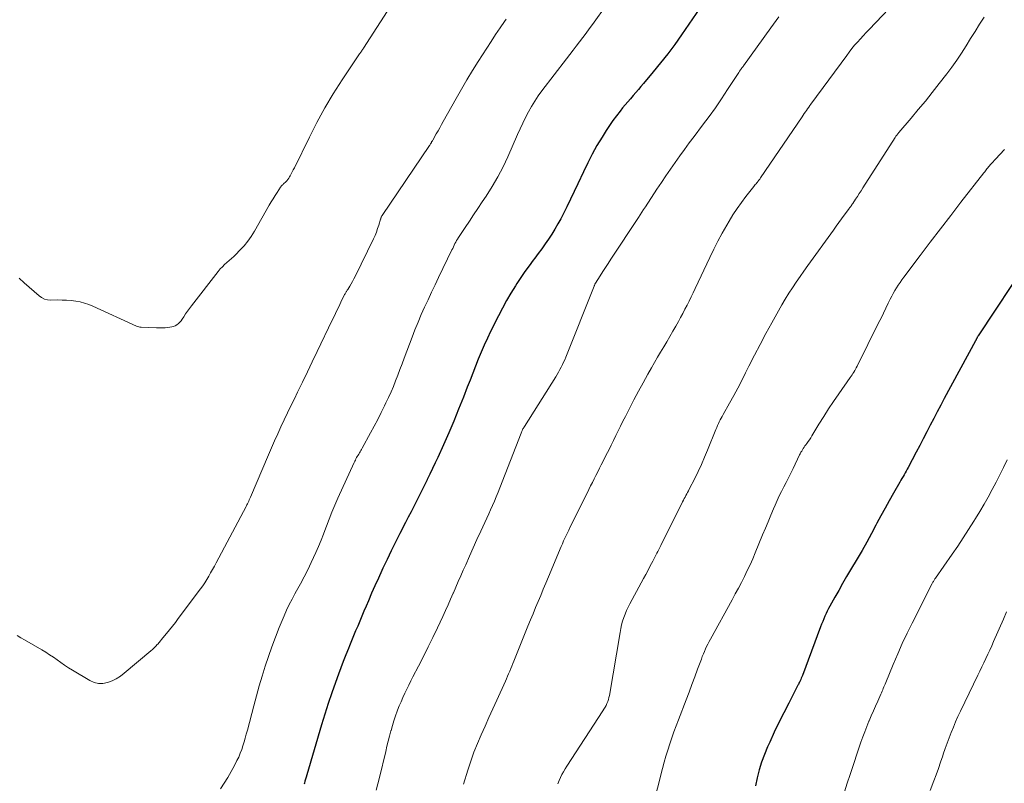
# Model space of a CAD drawing. Units: feet. Extents: x 1905000 to 1910005, y 497004 to 500000.
# Drawn here: x 1906494 to 1906631, y 498820 to 498926 of the extents above; entities that cross this region are included whole.
import ezdxf

# ---------------------------------------------------------------- set-up
doc = ezdxf.new("R2010")
doc.units = ezdxf.units.FT
doc.header["$LTSCALE"] = 100
doc.header["$MEASUREMENT"] = 0
doc.layers.add('CONTOUR INDEX', color=32, linetype='Continuous', lineweight=25)
doc.layers.add('CONTOUR INTERMEDIATE', color=40, linetype='Continuous', lineweight=15)

msp = doc.modelspace()

# ---------------------------------------------------------------- linework, layer by layer
at = {"layer": 'CONTOUR INDEX', "flags": 128}
for points, elevation in [([(1906588.38, 498927.29), (1906585.82, 498923.59), (1906584.88, 498922.28), (1906583.93, 498920.99), (1906582.94, 498919.73), (1906581.92, 498918.49), (1906580.57, 498916.89), (1906580.21, 498916.46), (1906579.85, 498916.04), (1906579.48, 498915.61), (1906579.12, 498915.19), (1906578.75, 498914.77), (1906578.39, 498914.34), (1906578.03, 498913.92), (1906577.67, 498913.48), (1906577.33, 498913.06), (1906576.82, 498912.41), (1906576.32, 498911.75), (1906575.85, 498911.06), (1906575.4, 498910.37), (1906574.83, 498909.45), (1906574.12, 498908.28), (1906573.45, 498907.09), (1906572.83, 498905.87), (1906572.23, 498904.63), (1906571.48, 498902.97), (1906570.98, 498901.91), (1906570.47, 498900.86), (1906569.95, 498899.81), (1906569.42, 498898.76), (1906569.09, 498898.14), (1906568.7, 498897.42), (1906568.29, 498896.71), (1906567.86, 498896.02), (1906567.41, 498895.33), (1906566.94, 498894.66), (1906566.47, 498893.99), (1906565.99, 498893.33), (1906565.5, 498892.67), (1906565.3, 498892.41), (1906564.71, 498891.61), (1906564.14, 498890.81), (1906563.59, 498890), (1906563.04, 498889.17), (1906562.83, 498888.83), (1906562.2, 498887.83), (1906561.6, 498886.8), (1906561.03, 498885.76), (1906560.48, 498884.71), (1906559.39, 498882.52), (1906558.94, 498881.58), (1906558.5, 498880.63), (1906558.08, 498879.67), (1906557.68, 498878.71), (1906557.3, 498877.74), (1906556.92, 498876.77), (1906556.54, 498875.79), (1906556.16, 498874.82), (1906555.62, 498873.43), (1906554.96, 498871.77), (1906554.28, 498870.12), (1906553.58, 498868.48), (1906552.85, 498866.84), (1906552.06, 498865.09), (1906551.71, 498864.32), (1906551.35, 498863.55), (1906550.99, 498862.78), (1906550.62, 498862.02), (1906550.6, 498861.98), (1906550.24, 498861.24), (1906549.87, 498860.49), (1906549.5, 498859.76), (1906549.12, 498859.02), (1906548.74, 498858.28), (1906548.36, 498857.54), (1906547.98, 498856.81), (1906547.61, 498856.07), (1906546.82, 498854.55), (1906546.22, 498853.35), (1906545.63, 498852.16), (1906545.05, 498850.95), (1906544.48, 498849.74), (1906544.32, 498849.4), (1906543.84, 498848.36), (1906543.37, 498847.31), (1906542.91, 498846.26), (1906542.45, 498845.21), (1906542.14, 498844.47), (1906541.84, 498843.79), (1906541.55, 498843.1), (1906541.27, 498842.42), (1906540.98, 498841.73), (1906540.69, 498841.05), (1906540.41, 498840.36), (1906540.12, 498839.68), (1906539.84, 498838.99), (1906539.68, 498838.6), (1906539.32, 498837.72), (1906538.97, 498836.83), (1906538.63, 498835.94), (1906538.3, 498835.05), (1906537.9, 498833.93), (1906537.38, 498832.48), (1906536.89, 498831.01), (1906536.42, 498829.54), (1906535.97, 498828.06), (1906533.92, 498821.1), (1906533.84, 498820.82), (1906533.75, 498820.53), (1906533.67, 498820.25), (1906533.59, 498819.97), (1906533.56, 498819.85)], 1080), ([(1906633.88, 498892.44), (1906626.91, 498881.91), (1906626.87, 498881.86), (1906626.83, 498881.8), (1906626.8, 498881.74), (1906626.77, 498881.68), (1906626.76, 498881.66), (1906626.73, 498881.61), (1906626.71, 498881.55), (1906626.68, 498881.5), (1906626.66, 498881.45), (1906626.63, 498881.39), (1906626.61, 498881.34), (1906626.58, 498881.29), (1906626.55, 498881.24), (1906622.23, 498873.25), (1906621.74, 498872.32), (1906621.25, 498871.4), (1906620.76, 498870.47), (1906620.28, 498869.54), (1906619.8, 498868.61), (1906619.31, 498867.68), (1906618.83, 498866.75), (1906618.34, 498865.83), (1906617.24, 498863.71), (1906617.1, 498863.45), (1906616.95, 498863.19), (1906616.81, 498862.93), (1906616.66, 498862.67), (1906616.51, 498862.42), (1906616.35, 498862.16), (1906616.21, 498861.91), (1906616.06, 498861.65), (1906615.18, 498860.11), (1906614.59, 498859.08), (1906614.02, 498858.04), (1906613.45, 498857), (1906612.89, 498855.96), (1906612.76, 498855.7), (1906612.13, 498854.53), (1906611.48, 498853.36), (1906610.83, 498852.21), (1906610.16, 498851.06), (1906609.24, 498849.51), (1906608.69, 498848.57), (1906608.14, 498847.62), (1906607.6, 498846.67), (1906607.06, 498845.72), (1906606.38, 498844.5), (1906606.19, 498844.16), (1906606.01, 498843.8), (1906605.85, 498843.45), (1906605.69, 498843.08), (1906605.53, 498842.72), (1906605.39, 498842.35), (1906605.24, 498841.98), (1906605.1, 498841.62), (1906602.57, 498834.88), (1906602.5, 498834.69), (1906602.42, 498834.5), (1906602.34, 498834.31), (1906602.26, 498834.13), (1906602.2, 498834.01), (1906602.14, 498833.89), (1906602.08, 498833.76), (1906602.02, 498833.64), (1906601.96, 498833.52), (1906600.67, 498831.06), (1906599.98, 498829.73), (1906599.32, 498828.38), (1906598.67, 498827.03), (1906598.05, 498825.66), (1906597.75, 498824.99), (1906597.31, 498823.95), (1906596.92, 498822.89), (1906596.58, 498821.81), (1906596.29, 498820.72), (1906596.06, 498819.61)], 1060)]:
    msp.add_lwpolyline(points, dxfattribs=dict(at, elevation=elevation))
at = {"layer": 'CONTOUR INTERMEDIATE', "flags": 128}
for points, elevation in [([(1906577.46, 498930.62), (1906573.48, 498925.03), (1906573.04, 498924.43), (1906572.6, 498923.83), (1906572.16, 498923.24), (1906571.71, 498922.65), (1906571.25, 498922.06), (1906570.8, 498921.48), (1906570.34, 498920.89), (1906569.89, 498920.3), (1906566.48, 498915.86), (1906565.97, 498915.16), (1906565.49, 498914.44), (1906565.04, 498913.69), (1906564.62, 498912.93), (1906564.23, 498912.16), (1906563.84, 498911.38), (1906563.47, 498910.59), (1906563.12, 498909.79), (1906561.77, 498906.72), (1906561.11, 498905.31), (1906560.39, 498903.93), (1906559.61, 498902.59), (1906558.77, 498901.28), (1906558.22, 498900.46), (1906557.62, 498899.57), (1906557.03, 498898.69), (1906556.44, 498897.8), (1906555.84, 498896.91), (1906554.93, 498895.54), (1906554.8, 498895.33), (1906554.68, 498895.12), (1906554.56, 498894.91), (1906554.45, 498894.7), (1906554.34, 498894.48), (1906554.23, 498894.26), (1906554.13, 498894.04), (1906554.02, 498893.82), (1906552.18, 498889.99), (1906551.69, 498888.97), (1906551.2, 498887.95), (1906550.72, 498886.92), (1906550.24, 498885.9), (1906549.78, 498884.86), (1906549.33, 498883.82), (1906548.91, 498882.77), (1906548.5, 498881.72), (1906547.42, 498878.83), (1906547.13, 498878.05), (1906546.83, 498877.26), (1906546.53, 498876.48), (1906546.23, 498875.7), (1906545.92, 498874.92), (1906545.59, 498874.15), (1906545.25, 498873.39), (1906544.89, 498872.63), (1906544.7, 498872.23), (1906544.23, 498871.29), (1906543.75, 498870.34), (1906543.25, 498869.41), (1906542.75, 498868.48), (1906541.58, 498866.37), (1906541.49, 498866.2), (1906541.4, 498866.04), (1906541.3, 498865.87), (1906541.21, 498865.71), (1906541.11, 498865.55), (1906541.02, 498865.38), (1906540.92, 498865.22), (1906540.83, 498865.05), (1906540.74, 498864.89), (1906540.65, 498864.72), (1906540.56, 498864.55), (1906540.48, 498864.38), (1906538.22, 498859.44), (1906537.8, 498858.48), (1906537.4, 498857.52), (1906537.02, 498856.55), (1906536.66, 498855.56), (1906536.58, 498855.33), (1906536.26, 498854.46), (1906535.92, 498853.61), (1906535.56, 498852.76), (1906535.18, 498851.92), (1906534.53, 498850.52), (1906534.05, 498849.53), (1906533.56, 498848.55), (1906533.05, 498847.58), (1906532.52, 498846.62), (1906532.29, 498846.21), (1906531.88, 498845.45), (1906531.49, 498844.69), (1906531.12, 498843.91), (1906530.78, 498843.12), (1906530.12, 498841.53), (1906529.59, 498840.2), (1906529.08, 498838.87), (1906528.61, 498837.52), (1906528.16, 498836.17), (1906527.74, 498834.8), (1906527.34, 498833.43), (1906526.95, 498832.06), (1906526.58, 498830.68), (1906525.69, 498827.29), (1906525.55, 498826.75), (1906525.4, 498826.22), (1906525.24, 498825.68), (1906525.08, 498825.15), (1906524.91, 498824.62), (1906524.71, 498824.1), (1906524.49, 498823.59), (1906524.25, 498823.09), (1906523.9, 498822.4), (1906523.46, 498821.57), (1906522.99, 498820.75), (1906522.48, 498819.96), (1906521.96, 498819.18)], 1084), ([(1906616.41, 498929.19), (1906611.81, 498924.36), (1906611.4, 498923.93), (1906611, 498923.49), (1906610.6, 498923.05), (1906610.2, 498922.61), (1906609.81, 498922.16), (1906609.43, 498921.7), (1906609.07, 498921.23), (1906608.71, 498920.76), (1906603.76, 498914.03), (1906603.6, 498913.81), (1906603.44, 498913.59), (1906603.29, 498913.37), (1906603.13, 498913.15), (1906602.98, 498912.93), (1906602.82, 498912.71), (1906602.67, 498912.49), (1906602.52, 498912.27), (1906596.77, 498903.79), (1906596.72, 498903.72), (1906596.67, 498903.64), (1906596.61, 498903.57), (1906596.56, 498903.49), (1906596.51, 498903.42), (1906596.45, 498903.35), (1906596.4, 498903.28), (1906596.34, 498903.21), (1906596.25, 498903.1), (1906596.15, 498902.98), (1906596.05, 498902.86), (1906595.95, 498902.73), (1906595.85, 498902.61), (1906594.75, 498901.22), (1906594.12, 498900.39), (1906593.52, 498899.55), (1906592.95, 498898.68), (1906592.41, 498897.79), (1906592.1, 498897.24), (1906591.48, 498896.14), (1906590.88, 498895.04), (1906590.31, 498893.92), (1906589.76, 498892.79), (1906587.72, 498888.47), (1906587.44, 498887.89), (1906587.17, 498887.32), (1906586.89, 498886.74), (1906586.6, 498886.17), (1906586.31, 498885.6), (1906586.02, 498885.03), (1906585.71, 498884.47), (1906585.4, 498883.91), (1906585.03, 498883.27), (1906584.62, 498882.55), (1906584.2, 498881.83), (1906583.78, 498881.11), (1906583.36, 498880.39), (1906582.93, 498879.67), (1906582.51, 498878.95), (1906582.1, 498878.23), (1906581.68, 498877.5), (1906581.17, 498876.61), (1906580.52, 498875.43), (1906579.87, 498874.25), (1906579.24, 498873.05), (1906578.62, 498871.86), (1906578.06, 498870.76), (1906577.72, 498870.1), (1906577.39, 498869.43), (1906577.06, 498868.77), (1906576.73, 498868.1), (1906576.41, 498867.43), (1906576.08, 498866.77), (1906575.75, 498866.1), (1906575.41, 498865.44), (1906574.97, 498864.56), (1906574.72, 498864.07), (1906574.47, 498863.58), (1906574.22, 498863.09), (1906573.97, 498862.6), (1906573.72, 498862.11), (1906573.48, 498861.63), (1906573.23, 498861.13), (1906572.99, 498860.64), (1906570.57, 498855.77), (1906570.38, 498855.4), (1906570.2, 498855.02), (1906570.02, 498854.65), (1906569.84, 498854.27), (1906569.67, 498853.89), (1906569.5, 498853.51), (1906569.33, 498853.12), (1906569.17, 498852.74), (1906567.39, 498848.54), (1906567.03, 498847.69), (1906566.67, 498846.84), (1906566.32, 498845.98), (1906565.96, 498845.13), (1906565.61, 498844.28), (1906565.26, 498843.42), (1906564.91, 498842.57), (1906564.56, 498841.71), (1906562.6, 498836.88), (1906562.45, 498836.53), (1906562.31, 498836.18), (1906562.17, 498835.83), (1906562.03, 498835.48), (1906561.88, 498835.13), (1906561.74, 498834.78), (1906561.58, 498834.44), (1906561.43, 498834.09), (1906560.23, 498831.47), (1906559.69, 498830.28), (1906559.15, 498829.08), (1906558.61, 498827.88), (1906558.08, 498826.68), (1906557.57, 498825.47), (1906557.08, 498824.25), (1906556.65, 498823.01), (1906556.24, 498821.76), (1906555.65, 498819.84)], 1072), ([(1906545.98, 498928.27), (1906541.79, 498921.77), (1906541.72, 498921.67), (1906541.65, 498921.57), (1906541.58, 498921.47), (1906541.51, 498921.37), (1906541.45, 498921.27), (1906541.38, 498921.16), (1906541.31, 498921.06), (1906541.24, 498920.96), (1906538.82, 498917.37), (1906537.59, 498915.44), (1906536.41, 498913.49), (1906535.32, 498911.49), (1906534.28, 498909.45), (1906532.2, 498905.18), (1906532.06, 498904.9), (1906531.92, 498904.62), (1906531.77, 498904.35), (1906531.62, 498904.08), (1906531.55, 498903.94), (1906531.42, 498903.74), (1906531.29, 498903.56), (1906531.14, 498903.38), (1906530.97, 498903.22), (1906530.76, 498903.02), (1906530.69, 498902.96), (1906530.63, 498902.9), (1906530.57, 498902.84), (1906530.5, 498902.78), (1906530.44, 498902.72), (1906530.38, 498902.65), (1906530.33, 498902.58), (1906530.28, 498902.51), (1906529.81, 498901.79), (1906529.53, 498901.35), (1906529.25, 498900.91), (1906528.98, 498900.47), (1906528.72, 498900.02), (1906526.66, 498896.4), (1906526.23, 498895.7), (1906525.76, 498895.02), (1906525.23, 498894.39), (1906524.67, 498893.78), (1906524.1, 498893.2), (1906523.8, 498892.91), (1906523.49, 498892.62), (1906523.17, 498892.34), (1906522.85, 498892.06), (1906522.53, 498891.78), (1906522.23, 498891.49), (1906521.94, 498891.18), (1906521.67, 498890.85), (1906517.95, 498886.09), (1906517.67, 498885.72), (1906517.39, 498885.34), (1906517.13, 498884.95), (1906516.88, 498884.56), (1906516.66, 498884.21), (1906516.51, 498884), (1906516.34, 498883.8), (1906516.14, 498883.62), (1906515.93, 498883.46), (1906515.71, 498883.33), (1906515.47, 498883.22), (1906515.22, 498883.15), (1906514.96, 498883.11), (1906514.7, 498883.08), (1906514.31, 498883.05), (1906513.91, 498883.03), (1906513.52, 498883.02), (1906513.12, 498883.03), (1906510.99, 498883.11), (1906510.82, 498883.13), (1906510.65, 498883.16), (1906510.49, 498883.21), (1906510.32, 498883.27), (1906504.31, 498886.02), (1906503.73, 498886.26), (1906503.14, 498886.46), (1906502.53, 498886.61), (1906501.92, 498886.73), (1906501.29, 498886.8), (1906500.66, 498886.85), (1906500.03, 498886.88), (1906499.4, 498886.89), (1906498.42, 498886.87), (1906497.99, 498886.92), (1906497.58, 498887.02), (1906497.2, 498887.21), (1906496.85, 498887.46), (1906494.79, 498889.27), (1906494.07, 498889.93)], 1092), ([(1906599.32, 498926.11), (1906598.22, 498924.59), (1906594.4, 498919.31), (1906594.35, 498919.24), (1906594.3, 498919.17), (1906594.24, 498919.1), (1906594.19, 498919.03), (1906594.14, 498918.96), (1906594.08, 498918.89), (1906594.03, 498918.82), (1906593.99, 498918.75), (1906593.97, 498918.73), (1906593.92, 498918.64), (1906593.86, 498918.56), (1906593.81, 498918.47), (1906593.75, 498918.39), (1906592.21, 498916.02), (1906591.37, 498914.77), (1906590.52, 498913.52), (1906589.64, 498912.29), (1906588.74, 498911.08), (1906587.57, 498909.53), (1906586.9, 498908.64), (1906586.24, 498907.74), (1906585.59, 498906.84), (1906584.94, 498905.93), (1906584.3, 498905.01), (1906583.67, 498904.1), (1906583.04, 498903.17), (1906582.43, 498902.24), (1906580.82, 498899.79), (1906580.58, 498899.42), (1906580.34, 498899.06), (1906580.1, 498898.69), (1906579.86, 498898.32), (1906576.05, 498892.52), (1906575.68, 498891.95), (1906575.31, 498891.39), (1906574.95, 498890.82), (1906574.58, 498890.25), (1906573.92, 498889.2), (1906573.89, 498889.16), (1906573.86, 498889.11), (1906573.84, 498889.06), (1906573.81, 498889.01), (1906573.79, 498888.96), (1906573.76, 498888.91), (1906573.74, 498888.85), (1906573.72, 498888.8), (1906569.79, 498878.98), (1906569.65, 498878.62), (1906569.49, 498878.27), (1906569.33, 498877.93), (1906569.16, 498877.58), (1906568.98, 498877.24), (1906568.8, 498876.9), (1906568.6, 498876.57), (1906568.4, 498876.25), (1906564.06, 498869.35), (1906563.99, 498869.24), (1906563.93, 498869.13), (1906563.87, 498869.02), (1906563.81, 498868.9), (1906563.76, 498868.79), (1906563.71, 498868.67), (1906563.66, 498868.56), (1906563.61, 498868.44), (1906560.65, 498860.86), (1906560.41, 498860.25), (1906560.16, 498859.64), (1906559.91, 498859.04), (1906559.65, 498858.44), (1906559.39, 498857.84), (1906559.13, 498857.25), (1906558.86, 498856.65), (1906558.59, 498856.06), (1906558.04, 498854.87), (1906557.5, 498853.71), (1906556.98, 498852.55), (1906556.45, 498851.39), (1906555.94, 498850.22), (1906555.59, 498849.45), (1906555.25, 498848.67), (1906554.91, 498847.89), (1906554.57, 498847.11), (1906554.23, 498846.33), (1906554.21, 498846.28), (1906553.85, 498845.47), (1906553.49, 498844.67), (1906553.13, 498843.87), (1906552.76, 498843.07), (1906552.01, 498841.49), (1906551.37, 498840.16), (1906550.73, 498838.83), (1906550.07, 498837.5), (1906549.4, 498836.19), (1906548.62, 498834.69), (1906548.33, 498834.12), (1906548.05, 498833.55), (1906547.77, 498832.98), (1906547.5, 498832.41), (1906547.23, 498831.83), (1906546.98, 498831.24), (1906546.74, 498830.66), (1906546.51, 498830.06), (1906546.46, 498829.94), (1906546.23, 498829.28), (1906546, 498828.62), (1906545.8, 498827.95), (1906545.6, 498827.28), (1906545.58, 498827.21), (1906545.39, 498826.49), (1906545.2, 498825.78), (1906545.02, 498825.07), (1906544.85, 498824.35), (1906543.99, 498820.77), (1906543.54, 498818.98)], 1076), ([(1906627.75, 498926.08), (1906627.11, 498925.09), (1906626.48, 498924.09), (1906625.85, 498923.09), (1906625.24, 498922.09), (1906624.6, 498921.09), (1906623.95, 498920.11), (1906623.27, 498919.15), (1906622.56, 498918.21), (1906621.51, 498916.85), (1906620.56, 498915.64), (1906619.6, 498914.44), (1906618.62, 498913.26), (1906617.63, 498912.08), (1906615.91, 498910.07), (1906615.78, 498909.9), (1906615.65, 498909.73), (1906615.53, 498909.56), (1906615.41, 498909.38), (1906610.96, 498902.41), (1906610.7, 498902.02), (1906610.45, 498901.62), (1906610.19, 498901.23), (1906609.93, 498900.84), (1906609.55, 498900.27), (1906609.48, 498900.16), (1906609.41, 498900.06), (1906609.33, 498899.95), (1906609.26, 498899.85), (1906609.18, 498899.75), (1906609.1, 498899.64), (1906609.03, 498899.54), (1906608.95, 498899.43), (1906608.37, 498898.62), (1906608.01, 498898.11), (1906607.64, 498897.6), (1906607.27, 498897.09), (1906606.9, 498896.58), (1906603.32, 498891.66), (1906602.78, 498890.9), (1906602.25, 498890.13), (1906601.72, 498889.36), (1906601.2, 498888.59), (1906600.69, 498887.81), (1906600.2, 498887.01), (1906599.72, 498886.21), (1906599.26, 498885.4), (1906598.33, 498883.73), (1906597.51, 498882.24), (1906596.71, 498880.74), (1906595.93, 498879.23), (1906595.16, 498877.72), (1906594.71, 498876.81), (1906594.17, 498875.75), (1906593.62, 498874.69), (1906593.06, 498873.64), (1906592.48, 498872.6), (1906591.6, 498871.03), (1906591.46, 498870.77), (1906591.32, 498870.52), (1906591.19, 498870.27), (1906591.06, 498870.01), (1906590.94, 498869.76), (1906590.81, 498869.5), (1906590.7, 498869.24), (1906590.59, 498868.97), (1906589.45, 498866.11), (1906589.03, 498865.11), (1906588.6, 498864.12), (1906588.14, 498863.14), (1906587.66, 498862.17), (1906586.89, 498860.68), (1906586.78, 498860.46), (1906586.67, 498860.24), (1906586.55, 498860.03), (1906586.43, 498859.82), (1906586.32, 498859.6), (1906586.2, 498859.39), (1906586.09, 498859.17), (1906585.98, 498858.95), (1906582.95, 498852.88), (1906582.81, 498852.61), (1906582.68, 498852.34), (1906582.54, 498852.07), (1906582.4, 498851.8), (1906582.26, 498851.53), (1906582.12, 498851.26), (1906581.98, 498850.99), (1906581.84, 498850.72), (1906581.5, 498850.07), (1906581.19, 498849.48), (1906580.88, 498848.89), (1906580.56, 498848.31), (1906580.24, 498847.72), (1906578.68, 498844.81), (1906578.44, 498844.34), (1906578.21, 498843.87), (1906578.02, 498843.38), (1906577.83, 498842.89), (1906577.67, 498842.39), (1906577.53, 498841.88), (1906577.41, 498841.37), (1906577.31, 498840.85), (1906575.84, 498832.12), (1906575.78, 498831.84), (1906575.7, 498831.55), (1906575.61, 498831.28), (1906575.5, 498831.01), (1906575.37, 498830.74), (1906575.24, 498830.48), (1906575.09, 498830.23), (1906574.93, 498829.98), (1906569.96, 498822.34), (1906569.72, 498821.95), (1906569.48, 498821.56), (1906569.26, 498821.15), (1906569.05, 498820.74), (1906568.86, 498820.32), (1906568.69, 498819.89)], 1068), ([(1906561.52, 498925.78), (1906561.31, 498925.47), (1906560.69, 498924.56), (1906560.08, 498923.64), (1906559.47, 498922.71), (1906558.87, 498921.78), (1906557.67, 498919.91), (1906556.87, 498918.65), (1906556.09, 498917.38), (1906555.34, 498916.09), (1906554.6, 498914.79), (1906552.83, 498911.61), (1906552.59, 498911.18), (1906552.35, 498910.75), (1906552.11, 498910.31), (1906551.86, 498909.88), (1906551.39, 498909.04), (1906551.32, 498908.94), (1906551.25, 498908.82), (1906551.22, 498908.77), (1906551.19, 498908.72), (1906551.16, 498908.67), (1906551.13, 498908.62), (1906551.1, 498908.57), (1906551.05, 498908.5), (1906551, 498908.43), (1906550.96, 498908.35), (1906550.91, 498908.28), (1906544.36, 498898.59), (1906544.32, 498898.53), (1906544.29, 498898.47), (1906544.26, 498898.41), (1906544.23, 498898.34), (1906544.2, 498898.28), (1906544.18, 498898.21), (1906544.16, 498898.14), (1906544.14, 498898.07), (1906543.9, 498897.24), (1906543.74, 498896.77), (1906543.58, 498896.29), (1906543.38, 498895.83), (1906543.18, 498895.38), (1906540.63, 498890.14), (1906540.45, 498889.8), (1906540.27, 498889.46), (1906540.08, 498889.14), (1906539.88, 498888.81), (1906539.59, 498888.34), (1906539.53, 498888.26), (1906539.48, 498888.17), (1906539.42, 498888.08), (1906539.37, 498888), (1906539.32, 498887.91), (1906539.27, 498887.82), (1906539.22, 498887.73), (1906539.17, 498887.64), (1906538.66, 498886.58), (1906538.36, 498885.96), (1906538.06, 498885.33), (1906537.76, 498884.71), (1906537.46, 498884.09), (1906535.37, 498879.74), (1906534.69, 498878.33), (1906534.01, 498876.92), (1906533.32, 498875.51), (1906532.63, 498874.1), (1906532.2, 498873.2), (1906531.73, 498872.24), (1906531.27, 498871.28), (1906530.81, 498870.31), (1906530.35, 498869.34), (1906529.9, 498868.37), (1906529.46, 498867.4), (1906529.03, 498866.42), (1906528.61, 498865.44), (1906526.11, 498859.56), (1906526.04, 498859.39), (1906525.96, 498859.21), (1906525.88, 498859.04), (1906525.8, 498858.86), (1906525.76, 498858.77), (1906525.7, 498858.64), (1906525.64, 498858.52), (1906525.57, 498858.39), (1906525.51, 498858.27), (1906521.37, 498850.5), (1906521.12, 498850.03), (1906520.86, 498849.57), (1906520.61, 498849.1), (1906520.36, 498848.64), (1906520.09, 498848.18), (1906519.81, 498847.73), (1906519.52, 498847.3), (1906519.21, 498846.87), (1906516.12, 498842.76), (1906515.72, 498842.23), (1906515.31, 498841.71), (1906514.9, 498841.19), (1906514.49, 498840.68), (1906514, 498840.09), (1906513.82, 498839.87), (1906513.64, 498839.66), (1906513.46, 498839.45), (1906513.27, 498839.23), (1906513.22, 498839.18), (1906513, 498838.94), (1906512.78, 498838.72), (1906512.55, 498838.5), (1906512.31, 498838.29), (1906508.64, 498835.19), (1906508.11, 498834.79), (1906507.54, 498834.43), (1906506.95, 498834.14), (1906506.32, 498833.9), (1906505.69, 498833.78), (1906505.07, 498833.77), (1906504.46, 498833.92), (1906503.87, 498834.17), (1906501.45, 498835.62), (1906500.91, 498835.95), (1906500.38, 498836.29), (1906499.86, 498836.66), (1906499.34, 498837.03), (1906498.83, 498837.4), (1906498.31, 498837.76), (1906497.77, 498838.1), (1906497.23, 498838.42), (1906494.82, 498839.8), (1906494.32, 498840.1), (1906493.83, 498840.41)], 1088), ([(1906630.56, 498907.75), (1906629.31, 498906.37), (1906629.15, 498906.2), (1906628.99, 498906.02), (1906628.83, 498905.85), (1906628.68, 498905.68), (1906628.6, 498905.6), (1906628.48, 498905.47), (1906628.36, 498905.33), (1906628.25, 498905.2), (1906628.14, 498905.06), (1906628.03, 498904.92), (1906627.92, 498904.78), (1906627.82, 498904.64), (1906627.71, 498904.5), (1906624.53, 498900.42), (1906623.11, 498898.59), (1906621.69, 498896.75), (1906620.28, 498894.9), (1906618.88, 498893.04), (1906616.62, 498890.05), (1906616.36, 498889.68), (1906616.1, 498889.32), (1906615.85, 498888.94), (1906615.61, 498888.57), (1906615.38, 498888.18), (1906615.16, 498887.79), (1906614.95, 498887.4), (1906614.74, 498887), (1906614.47, 498886.44), (1906614.13, 498885.75), (1906613.79, 498885.07), (1906613.46, 498884.39), (1906613.12, 498883.71), (1906610.15, 498877.7), (1906610.04, 498877.5), (1906609.94, 498877.3), (1906609.82, 498877.1), (1906609.7, 498876.91), (1906609.58, 498876.72), (1906609.45, 498876.53), (1906609.32, 498876.34), (1906609.19, 498876.16), (1906607.6, 498873.88), (1906606.89, 498872.84), (1906606.19, 498871.8), (1906605.52, 498870.74), (1906604.86, 498869.68), (1906603.89, 498868.07), (1906603.72, 498867.8), (1906603.55, 498867.54), (1906603.37, 498867.27), (1906603.18, 498867.01), (1906603.06, 498866.84), (1906602.93, 498866.67), (1906602.81, 498866.5), (1906602.7, 498866.32), (1906602.58, 498866.15), (1906602.48, 498865.97), (1906602.37, 498865.79), (1906602.27, 498865.6), (1906602.18, 498865.42), (1906601.28, 498863.53), (1906600.97, 498862.89), (1906600.65, 498862.26), (1906600.33, 498861.63), (1906600, 498861), (1906599.68, 498860.37), (1906599.36, 498859.74), (1906599.07, 498859.1), (1906598.78, 498858.45), (1906598.57, 498857.97), (1906598.19, 498857.07), (1906597.81, 498856.17), (1906597.44, 498855.27), (1906597.06, 498854.38), (1906596.04, 498851.89), (1906595.69, 498851.05), (1906595.32, 498850.22), (1906594.93, 498849.4), (1906594.53, 498848.59), (1906594.12, 498847.78), (1906593.7, 498846.97), (1906593.27, 498846.17), (1906592.84, 498845.38), (1906589.82, 498839.91), (1906589.64, 498839.58), (1906589.47, 498839.24), (1906589.31, 498838.9), (1906589.15, 498838.56), (1906589, 498838.21), (1906588.85, 498837.87), (1906588.71, 498837.52), (1906588.58, 498837.16), (1906588.06, 498835.76), (1906587.66, 498834.7), (1906587.27, 498833.64), (1906586.87, 498832.59), (1906586.47, 498831.53), (1906585.4, 498828.76), (1906585.08, 498827.93), (1906584.78, 498827.09), (1906584.48, 498826.25), (1906584.19, 498825.41), (1906583.92, 498824.56), (1906583.66, 498823.71), (1906583.42, 498822.86), (1906583.19, 498822), (1906581.81, 498816.54)], 1064), ([(1906630.92, 498864.75), (1906630.43, 498863.71), (1906629.92, 498862.67), (1906629.4, 498861.64), (1906628.86, 498860.62), (1906628.31, 498859.6), (1906627.74, 498858.59), (1906627.16, 498857.6), (1906626.56, 498856.61), (1906626.33, 498856.25), (1906625.6, 498855.1), (1906624.86, 498853.95), (1906624.1, 498852.81), (1906623.32, 498851.69), (1906620.99, 498848.34), (1906620.93, 498848.26), (1906620.87, 498848.17), (1906620.82, 498848.09), (1906620.76, 498848), (1906620.71, 498847.91), (1906620.66, 498847.82), (1906620.61, 498847.73), (1906620.56, 498847.64), (1906617.78, 498842.15), (1906617.09, 498840.74), (1906616.41, 498839.31), (1906615.77, 498837.87), (1906615.15, 498836.42), (1906614.11, 498833.91), (1906614.03, 498833.7), (1906613.95, 498833.5), (1906613.87, 498833.3), (1906613.78, 498833.1), (1906613.7, 498832.89), (1906613.62, 498832.69), (1906613.53, 498832.49), (1906613.44, 498832.29), (1906613.01, 498831.33), (1906612.71, 498830.65), (1906612.4, 498829.97), (1906612.11, 498829.28), (1906611.81, 498828.6), (1906611.79, 498828.54), (1906611.49, 498827.82), (1906611.21, 498827.1), (1906610.94, 498826.37), (1906610.68, 498825.64), (1906609.17, 498821.19), (1906608.78, 498819.99), (1906608.4, 498818.78)], 1056), ([(1906630.86, 498843.71), (1906630.41, 498842.7), (1906629.05, 498839.58), (1906628.79, 498838.99), (1906628.53, 498838.4), (1906628.26, 498837.82), (1906627.99, 498837.23), (1906627.71, 498836.65), (1906627.43, 498836.07), (1906627.15, 498835.49), (1906626.87, 498834.91), (1906624.46, 498829.93), (1906624.12, 498829.21), (1906623.79, 498828.48), (1906623.48, 498827.74), (1906623.18, 498827), (1906622.9, 498826.26), (1906622.62, 498825.51), (1906622.35, 498824.76), (1906622.09, 498824), (1906622.01, 498823.76), (1906621.71, 498822.88), (1906621.4, 498822.01), (1906621.09, 498821.14), (1906620.77, 498820.27), (1906620.29, 498818.95)], 1052)]:
    msp.add_lwpolyline(points, dxfattribs=dict(at, elevation=elevation))

doc.saveas('drawing.dxf')
